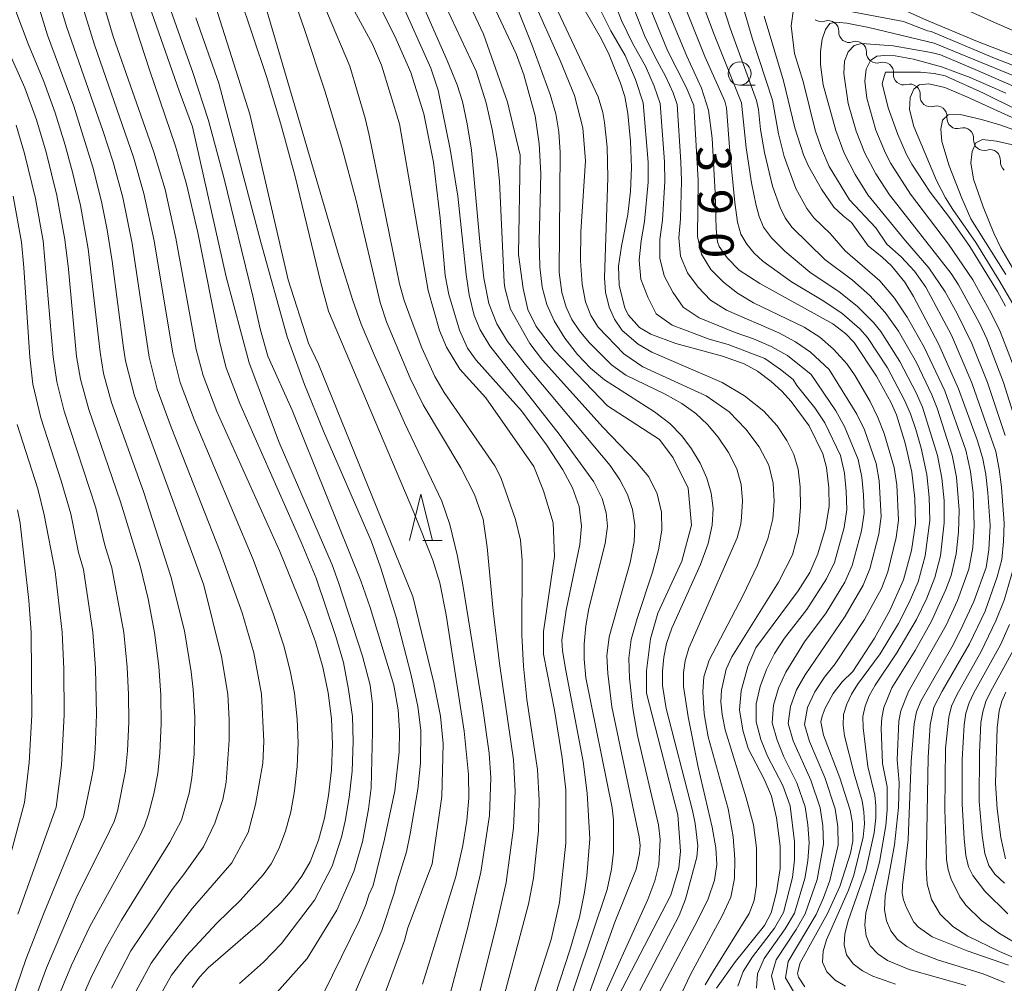
# Model space of a CAD drawing. Units: millimetres. Extents: x -75171 to -74000, y 21000 to 22500.
# Drawn here: x -74580 to -74473, y 21591 to 21696 of the extents above; entities that cross this region are included whole.
import ezdxf

# ---------------------------------------------------------------- set-up
doc = ezdxf.new("R2010")
doc.units = ezdxf.units.MM
for name, color, linetype, lineweight in [('510200_一条河川、細流', 7, 'Continuous', 15), ('633100_広葉樹林', 7, 'Continuous', 9), ('633200_針葉樹林', 7, 'Continuous', 9), ('710100_等高線（計曲線）', 7, 'Continuous', 20), ('710107_等高線（計曲線）（注記）', 7, 'Continuous', 20), ('710200_等高線（主曲線）', 7, 'Continuous', 9)]:
    doc.layers.add(name, color=color, linetype=linetype, lineweight=lineweight)
doc.styles.add('Style-WORKING', font='txt')

msp = doc.modelspace()

# ---------------------------------------------------------------- linework, layer by layer
at = {"layer": '510200_一条河川、細流', "extrusion": (0, 0, -1)}
for centre, start, end in [((74492.701, 21696.533), 250.62796, 306.79832), ((74489.698, 21694.287), 306.79832, 2.96868), ((74489.698, 21694.287), 250.62796, 306.79832), ((74486.696, 21692.041), 306.79832, 2.96868), ((74486.658, 21692.045), 253.09013, 309.26049), ((74483.755, 21689.672), 309.26049, 5.43085), ((74483.755, 21689.672), 253.09013, 309.26049), ((74480.851, 21687.299), 309.26049, 5.43085), ((74480.851, 21687.299), 253.09013, 309.26049), ((74477.947, 21684.925), 309.26049, 5.43085), ((74477.947, 21684.925), 253.09013, 309.26049), ((74475.044, 21682.552), 309.26049, 5.43085), ((74475.044, 21682.552), 253.09013, 309.26049), ((74472.14, 21680.179), 309.26049, 5.43085)]:
    msp.add_arc(centre, 1.128, start, end, dxfattribs=at)
at = {"layer": '510200_一条河川、細流'}
for centre, start, end in [((-74491.953, 21694.403), 357.08207, 109.32129), ((-74488.95, 21692.157), 357.08207, 109.32129), ((-74486.002, 21689.884), 354.61991, 106.85912), ((-74483.099, 21687.511), 354.61991, 106.85912), ((-74480.195, 21685.138), 354.61991, 106.85912), ((-74477.292, 21682.765), 354.61991, 106.85912), ((-74474.388, 21680.392), 354.61991, 106.85912)]:
    msp.add_arc(centre, 1.13, start, end, dxfattribs=at)
at = {"layer": '633100_広葉樹林'}
msp.add_line((-74501.582, 21688.539), (-74499.915, 21688.539), dxfattribs=at)
msp.add_circle((-74501.582, 21689.788), 1.25, dxfattribs=at)
at = {"layer": '633200_針葉樹林'}
msp.add_line((-74536.005, 21639.095), (-74533.921, 21639.095), dxfattribs=at)
at = {"layer": '633200_針葉樹林', "flags": 128}
msp.add_lwpolyline([(-74537.463, 21639.095), (-74536.213, 21644.095), (-74534.963, 21639.095)], dxfattribs=at)
at = {"layer": '710100_等高線（計曲線）', "flags": 128}
for points in [[(-74560.509, 21703.386), (-74554.817, 21685.355), (-74550.634, 21667.401), (-74548.433, 21660.497), (-74547.34, 21658.227), (-74537.08, 21633.012), (-74534.819, 21623.621), (-74534.095, 21620.001), (-74533.81, 21617.015), (-74533.95, 21611.274), (-74534.993, 21603.971), (-74537.636, 21597.007)], [(-74546.209, 21701.702), (-74541.472, 21692.991), (-74540.484, 21690.682), (-74538.558, 21684.312), (-74535.428, 21666.227), (-74534.21, 21661.879), (-74533.442, 21660.056), (-74532.002, 21657.68), (-74529.167, 21654.575), (-74523.95, 21647.098), (-74522.907, 21644.489), (-74521.864, 21641.011), (-74521.69, 21637.359), (-74522.907, 21629.186), (-74522.907, 21626.751), (-74521.69, 21620.665), (-74520.864, 21615.476), (-74520.472, 21612.006), (-74520.472, 21606.231), (-74521.158, 21599.788), (-74522.077, 21595.752), (-74525.168, 21586.059)], [(-74532.471, 21700.572), (-74529.428, 21694.05), (-74526.82, 21686.66), (-74525.429, 21680.921), (-74525.602, 21670.139), (-74525.12, 21666.458), (-74524.588, 21664.174), (-74523.69, 21662.314), (-74521.69, 21659.705), (-74515.951, 21653.706), (-74510.299, 21650.054), (-74508.821, 21648.054), (-74507.169, 21644.75), (-74506.821, 21640.75), (-74507.865, 21636.838), (-74510.473, 21631.186), (-74511.256, 21628.404), (-74511.691, 21624.926), (-74511.691, 21622.491), (-74508.299, 21609.275), (-74508.024, 21605.351), (-74508.198, 21603.504), (-74509.082, 21600.58), (-74515.255, 21588.668)], [(-74488.8, 21698.98), (-74481.28, 21695.57), (-74475.76, 21693.26), (-74470.04, 21691.07), (-74460.21, 21687.5), (-74457.48, 21686.78), (-74453.81, 21686.1), (-74451.26, 21685.92), (-74448.66, 21686.14), (-74447.75, 21686.33), (-74446.97, 21686.63), (-74444.46, 21688.04), (-74441.88, 21690.37), (-74441.15, 21691.14), (-74439.74, 21692.95), (-74437.92, 21695.73)], [(-74583.254, 21697.189), (-74579.256, 21688.214), (-74577.992, 21684.773), (-74576.93, 21681.263), (-74575.78, 21676.55), (-74574.89, 21671.78), (-74574.498, 21668.554), (-74573.616, 21659.069), (-74573.211, 21656.58), (-74572.292, 21653.321), (-74568.834, 21643.277), (-74566.721, 21636.324), (-74565.83, 21632.73), (-74565.146, 21629.09), (-74564.673, 21625.417), (-74564.475, 21622.294), (-74564.442, 21619.165), (-74564.573, 21616.038), (-74564.807, 21613.786), (-74565.215, 21611.558), (-74565.798, 21609.369), (-74566.252, 21608.091), (-74566.82, 21606.86), (-74572.17, 21597.167), (-74574.165, 21592.956), (-74575.768, 21589.132)], [(-74570.522, 21696.739), (-74569.663, 21693.789), (-74565.241, 21681.242), (-74564.015, 21677.175), (-74562.828, 21671.911), (-74560.624, 21659.819), (-74559.887, 21656.978), (-74558.386, 21653.081), (-74551.553, 21637.873), (-74548.644, 21630.757), (-74547.655, 21628.081), (-74546.871, 21625.339), (-74546.298, 21622.544), (-74545.938, 21619.715), (-74545.824, 21616.94), (-74545.924, 21614.165), (-74546.237, 21611.406), (-74546.681, 21608.939), (-74547.35, 21606.523), (-74548.24, 21604.179), (-74549.16, 21602.613), (-74550.219, 21601.137), (-74551.41, 21599.765), (-74553.693, 21597.564), (-74559.338, 21592.666), (-74560.269, 21591.656), (-74561.073, 21590.544)], [(-74518.77, 21697.27), (-74516.74, 21693.77), (-74515.84, 21692), (-74514.53, 21688.74), (-74514.06, 21687.29), (-74513.74, 21685.45), (-74513.46, 21682.39), (-74513.35, 21679.57), (-74513.46, 21677.01), (-74513.73, 21674.49), (-74514.42, 21671.05), (-74514.74, 21668.86), (-74514.68, 21666.79), (-74514.07, 21664.31), (-74513.646, 21663.537), (-74512.471, 21662.198), (-74511.25, 21661.48), (-74508.51, 21660.48), (-74503.45, 21659.09), (-74501.09, 21658.28), (-74499.65, 21657.47), (-74498.16, 21656.33), (-74497.01, 21655.3), (-74495.98, 21654.16), (-74494.03, 21651.54), (-74492.54, 21648.49), (-74492.17, 21647.01), (-74491.9, 21644.81), (-74491.85, 21642.76), (-74492.26, 21640.43), (-74493.09, 21637.64), (-74493.98, 21635.62), (-74495.22, 21633.62), (-74499.84, 21627.44), (-74500.7, 21625.41), (-74501.43, 21622.77), (-74501.6, 21620.68), (-74501.25, 21618.47), (-74500.68, 21616.5), (-74498.94, 21613.18), (-74498.12, 21611.33), (-74497.57, 21608.96), (-74497.18, 21605.87), (-74497.17, 21603.45), (-74497.57, 21600.88), (-74498.15, 21598.66), (-74498.89, 21597.26), (-74502.05, 21593.36), (-74504.1, 21590.48)], [(-74494.49, 21590.6), (-74495.21, 21591.66), (-74495.32, 21592.09), (-74495, 21593.21), (-74492.03, 21598.57), (-74490.7, 21601.49), (-74489.55, 21605.14), (-74489.31, 21606.42), (-74489.34, 21608.39), (-74489.59, 21609.79), (-74490.71, 21613.32), (-74492.47, 21617.94), (-74492.77, 21619.38), (-74492.63, 21620.02), (-74492.29, 21620.87), (-74491.43, 21622.46), (-74490.44, 21623.73), (-74489.31, 21624.84), (-74486.93, 21628.49), (-74485.27, 21631.48), (-74483.78, 21634.79), (-74482.93, 21637.98), (-74482.48, 21640.91), (-74482.56, 21643.64), (-74482.87, 21646.51), (-74483.59, 21649.63), (-74484.56, 21652.73), (-74485.14, 21654.01), (-74486.73, 21656.91), (-74489.16, 21660.59), (-74490.07, 21661.51), (-74491.48, 21662.61), (-74499.39, 21666.98), (-74501.63, 21668.44), (-74502.94, 21669.76), (-74503.82, 21670.99), (-74503.98, 21671.52), (-74504.14, 21672.93), (-74504.24, 21676.83), (-74504.56, 21682.77), (-74504.98, 21685.82), (-74505.72, 21688.18), (-74507.31, 21691.67), (-74509.41, 21696.71)], [(-74472.38, 21592.97), (-74476.89, 21594.52), (-74480.66, 21596.03), (-74482.15, 21597.09), (-74482.68, 21597.65), (-74483.48, 21599.18), (-74483.79, 21600.07), (-74483.92, 21600.8), (-74483.9, 21601.6), (-74483.28, 21606.57), (-74482.94, 21615.08), (-74482.64, 21619.17), (-74482.38, 21620.49), (-74481.9, 21621.64), (-74478.55, 21627.5), (-74477.59, 21629.36), (-74476.16, 21632.46), (-74474.8, 21636.16), (-74474.51, 21638.07), (-74474.39, 21640.72), (-74474.62, 21644.24), (-74474.86, 21646.26), (-74475.17, 21647.94), (-74475.74, 21649.89), (-74477.82, 21655.56), (-74479.98, 21660.44), (-74482.72, 21665.59), (-74483.65, 21667.12), (-74485.09, 21668.89), (-74486.11, 21669.86), (-74487.64, 21671.07), (-74489.43, 21673.62), (-74490.36, 21674.33), (-74491.34, 21675.26), (-74492.7, 21677.23), (-74494.12, 21679.73), (-74494.65, 21680.96), (-74495.61, 21683.88), (-74496.82, 21688.99), (-74498.92, 21696)], [(-74472.72, 21664.54), (-74473.58, 21666.13), (-74476.6, 21671.02), (-74478.69, 21674.02), (-74480.9, 21676.89), (-74482.89, 21679.94), (-74483.47, 21681.01), (-74484.39, 21683.15), (-74485.44, 21686.05), (-74486.09, 21688.7), (-74485.75, 21689.92), (-74481.95, 21689.92), (-74480.46, 21689.78), (-74479.26, 21689.52), (-74475.11, 21687.67), (-74467.91, 21684.12)], [(-74472.7, 21604.5), (-74473.22, 21606.83), (-74473.63, 21609.93), (-74473.79, 21612.73), (-74473.6, 21618.75), (-74473.41, 21620.6), (-74473.11, 21621.65), (-74472.66, 21622.61)], [(-74529.733, 21566.898), (-74535.174, 21568.425), (-74537.493, 21569.347), (-74538.953, 21570.311), (-74540.289, 21571.442), (-74541.482, 21572.722), (-74542.168, 21573.822), (-74542.691, 21575.008), (-74543.04, 21576.256), (-74543.221, 21578.325), (-74543.135, 21580.399), (-74542.784, 21582.445), (-74541.978, 21584.861), (-74538.013, 21595.643), (-74537.636, 21597.007)]]:
    msp.add_lwpolyline(points, dxfattribs=at)
at = {"layer": '710200_等高線（主曲線）', "flags": 128}
for points in [[(-74580.621, 21706.447), (-74576.796, 21693.944), (-74573.925, 21686.235), (-74571.858, 21679.628), (-74570.904, 21675.89), (-74570.287, 21672.817), (-74569.743, 21669.421), (-74568.533, 21659.995), (-74568.289, 21658.571), (-74567.33, 21654.783), (-74559.811, 21634.218), (-74557.866, 21626.483), (-74557.204, 21622.394), (-74557.042, 21619.596), (-74557.031, 21617.411), (-74557.379, 21612.834), (-74557.718, 21610.964), (-74558.595, 21608.381), (-74559.829, 21605.819), (-74561.991, 21602.779), (-74563.244, 21601.196), (-74567.731, 21594.517), (-74569.828, 21590.482)], [(-74552.893, 21706.127), (-74548.867, 21694.558), (-74546.665, 21687.9), (-74544.817, 21681.8), (-74543.247, 21675.99), (-74540.647, 21664.933), (-74539.95, 21662.818), (-74537.375, 21656.688), (-74535.957, 21653.827), (-74531.881, 21646.979), (-74530.388, 21644.081), (-74529.439, 21641.41), (-74529.003, 21638.338), (-74528.377, 21631.452), (-74527.666, 21625.728), (-74526.143, 21615.271), (-74525.977, 21611.808), (-74526.161, 21607.894), (-74526.96, 21601.952), (-74527.932, 21597.623), (-74531.664, 21582.691)], [(-74582.837, 21703.382), (-74578.887, 21693.013), (-74577.196, 21688.911), (-74575.958, 21685.504), (-74574.861, 21682.007), (-74574.063, 21679.09), (-74573.201, 21675.462), (-74572.349, 21670.753), (-74571.075, 21659.532), (-74570.694, 21657.228), (-74569.811, 21654.052), (-74566.363, 21644.387), (-74563.369, 21635.179), (-74561.884, 21629.269), (-74561.156, 21624.807), (-74560.954, 21622.903), (-74560.789, 21619.912), (-74560.834, 21615.903), (-74561.093, 21613.31), (-74561.398, 21611.64), (-74562.223, 21608.712), (-74563.494, 21606.34), (-74568.729, 21597.851), (-74570.374, 21594.949), (-74571.997, 21591.718), (-74573.636, 21587.993)], [(-74534.402, 21584.687), (-74531.144, 21596.954), (-74529.711, 21603.058), (-74528.768, 21609.223), (-74528.629, 21613.318), (-74528.817, 21616.003), (-74529.527, 21621.095), (-74531.711, 21634.465), (-74532.265, 21637.507), (-74533.056, 21640.811), (-74533.947, 21643.352), (-74537.982, 21651.853), (-74541.254, 21659.163), (-74542.69, 21662.585), (-74543.62, 21665.145), (-74545.103, 21669.877), (-74554.963, 21703.556)], [(-74512.425, 21590.204), (-74508.155, 21598.365), (-74507.462, 21600.124), (-74506.237, 21604.692), (-74506.149, 21605.932), (-74506.406, 21608.349), (-74506.698, 21609.774), (-74509.566, 21620.849), (-74509.972, 21623.323), (-74509.984, 21624.892), (-74509.82, 21626.398), (-74509.528, 21627.88), (-74508.971, 21629.576), (-74505.832, 21636.487), (-74505.01, 21638.74), (-74504.567, 21640.74), (-74504.466, 21642.55), (-74504.668, 21644.233), (-74505.149, 21645.853), (-74505.883, 21647.473), (-74506.807, 21649.03), (-74507.858, 21650.46), (-74509.162, 21651.789), (-74510.845, 21653.042), (-74516.263, 21656.536), (-74517.781, 21657.802), (-74519.186, 21659.27), (-74520.566, 21661.042), (-74521.743, 21662.915), (-74522.54, 21664.687), (-74523.034, 21666.573), (-74523.3, 21668.788), (-74523.363, 21671.572), (-74523.173, 21678.914), (-74523.35, 21682.154), (-74523.819, 21685.192), (-74525.017, 21689.658), (-74525.859, 21691.934), (-74531.113, 21703.13)], [(-74548.787, 21702.062), (-74543.931, 21690.583), (-74542.287, 21684.934), (-74541.852, 21683.077), (-74538.538, 21666.957), (-74538.02, 21665.152), (-74537.273, 21663.067), (-74536.109, 21660.004), (-74534.69, 21656.87), (-74533.696, 21655.153), (-74528.192, 21647.185), (-74527.527, 21645.937), (-74525.932, 21641.347), (-74525.401, 21639.119), (-74525.224, 21636.892), (-74525.249, 21628.816), (-74525.072, 21625.449), (-74524.705, 21621.804), (-74523.566, 21614.21), (-74523.35, 21610.868), (-74523.439, 21607.552), (-74524, 21602.409), (-74524.523, 21599.58), (-74527.884, 21586.933)], [(-74523.222, 21584.805), (-74520.051, 21594.607), (-74518.992, 21598.182), (-74518.43, 21600.891), (-74518.186, 21602.666), (-74517.869, 21606.691), (-74518.136, 21611.66), (-74518.6, 21615.088), (-74520.463, 21624.974), (-74520.824, 21627.098), (-74520.89, 21628.267), (-74520.42, 21631.496), (-74518.941, 21638.66), (-74518.785, 21640.621), (-74519.034, 21642.764), (-74519.746, 21644.793), (-74520.813, 21646.769), (-74522.576, 21649.463), (-74525.3, 21653.143), (-74530.199, 21658.655), (-74531.152, 21659.969), (-74532.033, 21661.915), (-74533.191, 21665.786), (-74533.587, 21667.868), (-74534.14, 21674.073), (-74534.829, 21680.172), (-74535.906, 21685.394), (-74537.324, 21689.887), (-74539.045, 21693.849), (-74542.741, 21701.191)], [(-74537.831, 21701.367), (-74533.377, 21691.208), (-74532.276, 21688.55), (-74531.712, 21686.736), (-74531.2, 21684.336), (-74530.731, 21681.453), (-74529.79, 21671.11), (-74529.375, 21667.573), (-74528.818, 21664.813), (-74527.957, 21662.611), (-74526.806, 21660.7), (-74524.872, 21658.214), (-74515.654, 21647.22), (-74514.604, 21645.676), (-74513.781, 21644.081), (-74513.225, 21642.448), (-74512.971, 21640.79), (-74513.047, 21638.929), (-74513.477, 21636.689), (-74515.768, 21628.601), (-74516.009, 21626.563), (-74515.92, 21624.652), (-74515.461, 21621.009), (-74512.503, 21606.893), (-74512.4, 21605.946), (-74512.465, 21605.097), (-74512.845, 21603.4), (-74515.134, 21597.629), (-74519.036, 21586.831)], [(-74490.09, 21590.69), (-74491.21, 21591.35), (-74492.11, 21592.23), (-74492.57, 21593.3), (-74492.53, 21594.49), (-74492.17, 21595.72), (-74489.76, 21601.11), (-74489.18, 21602.74), (-74488.17, 21606.86), (-74488.03, 21608.32), (-74488.09, 21609.62), (-74488.29, 21610.82), (-74489.16, 21613.74), (-74490.18, 21617.87), (-74490.36, 21619.02), (-74490.29, 21620.17), (-74489.96, 21621.31), (-74489.44, 21622.4), (-74488.79, 21623.44), (-74486.34, 21626.77), (-74484.32, 21630.08), (-74483.17, 21632.35), (-74482.21, 21634.6), (-74481.45, 21637.41), (-74480.93, 21641.25), (-74480.99, 21643.79), (-74481.26, 21646.23), (-74481.88, 21649.09), (-74482.46, 21651.12), (-74483.03, 21652.83), (-74483.67, 21654.32), (-74485.54, 21657.82), (-74487.7, 21661.11), (-74488.55, 21662.08), (-74490.48, 21663.75), (-74492.61, 21665.17), (-74495.94, 21667.15), (-74499.06, 21669.41), (-74500, 21670.28), (-74500.82, 21671.26), (-74501.45, 21672.35), (-74501.82, 21673.64), (-74502.1, 21675.78), (-74502.66, 21681.32), (-74503, 21686.05), (-74503.2, 21686.77), (-74505.36, 21691.64), (-74509.07, 21700.89)], [(-74576.457, 21700.75), (-74574.705, 21694.876), (-74570.724, 21683.495), (-74569.652, 21680.166), (-74568.608, 21676.319), (-74567.589, 21671.332), (-74565.735, 21658.988), (-74564.85, 21655.516), (-74563.329, 21651.379), (-74558.012, 21637.858), (-74555.643, 21631.208), (-74554.356, 21626.895), (-74553.55, 21622.398), (-74553.295, 21617.254), (-74553.384, 21614.915), (-74554.175, 21610.43), (-74554.977, 21607.383), (-74556.756, 21604.079), (-74561.024, 21599.15), (-74564.034, 21595.259), (-74565.512, 21593.194), (-74567.659, 21589.245)], [(-74499.77, 21590.48), (-74499.66, 21592.04), (-74498.91, 21593.7), (-74496.63, 21596.9), (-74495.64, 21598.61), (-74494.5, 21602.37), (-74494.19, 21604.3), (-74494.04, 21606.24), (-74494.19, 21608.2), (-74494.48, 21610.15), (-74495.37, 21612.78), (-74496.78, 21615.6), (-74497.52, 21617.4), (-74498.04, 21619.29), (-74497.92, 21621.2), (-74497.38, 21623.05), (-74496.56, 21624.79), (-74494.53, 21628.08), (-74492.19, 21631.22), (-74490.16, 21634.56), (-74489.36, 21636.35), (-74488.34, 21640.13), (-74488.07, 21642.06), (-74488.12, 21644.02), (-74488.32, 21645.97), (-74488.7, 21647.88), (-74490.19, 21651.47), (-74491.14, 21653.15), (-74493.83, 21657.11), (-74496.38, 21659.17), (-74498.18, 21660.14), (-74500.08, 21660.99), (-74502.07, 21661.66), (-74505.97, 21663.27), (-74507.71, 21664.43), (-74508.83, 21666.05), (-74509.8, 21667.81), (-74510.26, 21669.73), (-74510.25, 21671.77), (-74509.98, 21673.85), (-74509.72, 21678.07), (-74509.75, 21680.18), (-74510.23, 21686.52), (-74510.86, 21688.42), (-74511.81, 21690.59), (-74513.21, 21693.02), (-74514.44, 21695.54), (-74516.279, 21700.358)], [(-74512.482, 21699.767), (-74509.41, 21692.29), (-74507.36, 21688.24), (-74506.56, 21686.33), (-74506.1, 21678.19), (-74506.15, 21672.1), (-74505.75, 21670.18), (-74504.73, 21668.52), (-74503.34, 21667.14), (-74501.82, 21665.92), (-74500.07, 21664.89), (-74494.59, 21662.24), (-74492.88, 21661.16), (-74491.4, 21659.87), (-74489.9, 21658.21), (-74489.04, 21656.96), (-74487.42, 21654.16), (-74486.57, 21652.45), (-74485.9, 21650.68), (-74484.81, 21647.02), (-74484.53, 21645.12), (-74484.33, 21641.29), (-74484.58, 21639.39), (-74485.5, 21635.66), (-74486.19, 21633.87), (-74488.02, 21630.5), (-74491.2, 21625.7), (-74492.36, 21624.23), (-74493.42, 21622.66), (-74494.2, 21620.93), (-74494.56, 21619.09), (-74493.99, 21617.26), (-74492.33, 21613.36), (-74491.22, 21609.94), (-74490.91, 21607.99), (-74490.9, 21606), (-74491.8, 21602.16), (-74492.47, 21600.29), (-74493.27, 21598.48), (-74496.31, 21593.36), (-74496.59, 21591.58), (-74495.74, 21590.09)], [(-74477, 21590.77), (-74483.17, 21592.48), (-74485.52, 21593.49), (-74486.57, 21594.18), (-74487.4, 21595.08), (-74487.86, 21596.15), (-74488, 21597.31), (-74487.87, 21598.64), (-74486.4, 21604.16), (-74485.72, 21608.14), (-74485.55, 21609.85), (-74485.56, 21612.33), (-74486.07, 21614.85), (-74486.21, 21618.71), (-74486.15, 21619.83), (-74485.94, 21620.93), (-74485.06, 21623.08), (-74482.52, 21627.12), (-74480.73, 21630.32), (-74479.18, 21633.77), (-74478.62, 21635.27), (-74478.06, 21637.62), (-74477.81, 21640), (-74477.74, 21642.38), (-74478.03, 21645.97), (-74478.5, 21648.33), (-74480.12, 21653.45), (-74480.7, 21654.89), (-74482.39, 21658.39), (-74484.34, 21661.8), (-74485.79, 21663.84), (-74487.45, 21665.69), (-74489.33, 21667.33), (-74492.34, 21669.6), (-74495.92, 21673.11), (-74496.64, 21674.12), (-74497.2, 21675.23), (-74498.01, 21677.57), (-74498.9, 21681.22), (-74499.31, 21683.7), (-74499.53, 21685.88), (-74499.75, 21686.85), (-74502.63, 21694.72), (-74504.37, 21700.09)], [(-74573.63, 21699.223), (-74571.678, 21692.891), (-74567.447, 21680.704), (-74566.311, 21676.747), (-74565.209, 21671.621), (-74563.18, 21659.403), (-74562.368, 21656.247), (-74560.858, 21652.23), (-74554.426, 21637.019), (-74552.273, 21631.164), (-74551.058, 21627.548), (-74550.392, 21624.73), (-74549.934, 21622.494), (-74549.64, 21619.675), (-74549.559, 21617.097), (-74549.654, 21614.54), (-74549.951, 21611.882), (-74550.361, 21609.615), (-74550.924, 21607.53), (-74551.649, 21605.602), (-74552.487, 21603.964), (-74553.335, 21602.783), (-74555.829, 21600.04), (-74558.438, 21597.485), (-74561.686, 21593.963), (-74563.293, 21591.869), (-74565.49, 21588.008)], [(-74567.133, 21694.627), (-74568.706, 21699.522)], [(-74564.159, 21698.808), (-74560.991, 21689.902), (-74559.305, 21684.692), (-74557.637, 21678.483), (-74554.462, 21665.626), (-74553.677, 21662.054), (-74552.854, 21659.08), (-74550.212, 21653.231), (-74542.725, 21634.699), (-74541.717, 21631.793), (-74539.146, 21623.375), (-74538.691, 21620.69), (-74538.539, 21618.424), (-74538.59, 21616.083), (-74539.045, 21611.881), (-74540.161, 21606.631)], [(-74534.561, 21699.36), (-74530.206, 21690.028), (-74529.122, 21686.609), (-74528.464, 21683.71), (-74527.939, 21680.603), (-74527.695, 21678.112), (-74527.168, 21667.124), (-74527.097, 21666.51), (-74526.477, 21664.206), (-74524.366, 21660.471), (-74523.011, 21658.654), (-74516.398, 21651.333), (-74512.819, 21647.625), (-74511.465, 21645.992), (-74510.541, 21644.132), (-74510.061, 21642.157), (-74510.035, 21640.183), (-74510.39, 21638.056), (-74511.048, 21635.626), (-74512.718, 21630.614), (-74513.376, 21628.322), (-74513.629, 21626.31), (-74513.566, 21624.146), (-74513.2, 21620.838), (-74512.684, 21617.897), (-74510.421, 21608.194), (-74510.238, 21606.629), (-74510.377, 21603.856), (-74510.794, 21602.109), (-74511.566, 21600.109), (-74517.181, 21587.71)], [(-74497.76, 21590.29), (-74498.13, 21591.81), (-74497.61, 21593.53), (-74495.44, 21596.83), (-74494.46, 21598.55), (-74493.15, 21602.26), (-74492.47, 21606.12), (-74492.55, 21608.09), (-74492.85, 21610.05), (-74493.85, 21613.07), (-74495.76, 21617.33), (-74496.3, 21619.19), (-74496.06, 21621.06), (-74495.4, 21622.85), (-74494.46, 21624.51), (-74490.11, 21630.86), (-74488.17, 21634.22), (-74487.43, 21636.01), (-74486.46, 21639.76), (-74486.2, 21641.68), (-74486.42, 21645.55), (-74486.75, 21647.45), (-74488.04, 21651.08), (-74488.86, 21652.8), (-74491.86, 21657.66), (-74493.89, 21659.52), (-74495.53, 21660.65), (-74497.33, 21661.62), (-74503.02, 21664.08), (-74504.77, 21665.17), (-74506.09, 21666.6), (-74507.26, 21668.16), (-74508, 21669.95), (-74508.2, 21671.93), (-74508.03, 21673.99), (-74507.91, 21678.13), (-74507.96, 21680.21), (-74508.39, 21686.42), (-74508.82, 21687.69), (-74509.59, 21689.42), (-74510.82, 21691.63), (-74511.93, 21693.91), (-74513.916, 21699.036)], [(-74484.65, 21590.9), (-74487.11, 21591.76), (-74488.26, 21592.34), (-74489.27, 21593.1), (-74489.99, 21594.07), (-74490.25, 21595.19), (-74490.17, 21596.38), (-74489.8, 21597.78), (-74487.87, 21603.26), (-74486.99, 21607.34), (-74486.8, 21608.95), (-74486.78, 21610.26), (-74486.89, 21611.44), (-74487.65, 21614.53), (-74488.18, 21618.74), (-74488.19, 21619.98), (-74487.95, 21621.1), (-74487.52, 21622.2), (-74486.88, 21623.37), (-74484.53, 21626.87), (-74482.38, 21630.51), (-74481.27, 21632.82), (-74480.38, 21635.07), (-74479.78, 21637.41), (-74479.36, 21641.01), (-74479.37, 21643.43), (-74479.62, 21645.85), (-74480.1, 21648.31), (-74481.74, 21653.57), (-74482.42, 21655.1), (-74484.19, 21658.51), (-74486.24, 21661.77), (-74487.03, 21662.76), (-74488.81, 21664.53), (-74490.78, 21666.08), (-74493.97, 21668.21), (-74496.68, 21670.48), (-74498.13, 21671.93), (-74498.99, 21673.12), (-74499.48, 21674.27), (-74499.81, 21675.47), (-74500.3, 21677.93), (-74500.88, 21681.71), (-74501.4, 21686.61), (-74504.43, 21694.2), (-74506.33, 21699.27)], [(-74482.96, 21699.47), (-74473.89, 21695.33), (-74469.45, 21693.41), (-74463.6, 21691.09), (-74461.22, 21690.29), (-74458.78, 21689.67), (-74455.06, 21688.99), (-74452.56, 21688.88), (-74450.07, 21689.16), (-74448.87, 21689.48), (-74447.71, 21689.95), (-74445.57, 21691.23), (-74443.63, 21692.78), (-74442.73, 21693.65), (-74440.92, 21695.84)], [(-74541.628, 21612.222), (-74541.467, 21618.305), (-74541.49, 21621.318), (-74541.744, 21623.357), (-74542.57, 21626.522), (-74545.155, 21634.534), (-74545.859, 21636.423), (-74551.622, 21649.736), (-74554.875, 21658.388), (-74557.384, 21667.708), (-74561.044, 21684.009), (-74562.493, 21687.893), (-74565.944, 21697.845)], [(-74536.034, 21590.904), (-74532.406, 21602.611), (-74531.654, 21605.957), (-74531.211, 21608.666), (-74530.992, 21611.09), (-74531.041, 21613.675), (-74531.525, 21618.37), (-74533.479, 21631.005), (-74534.164, 21634.469), (-74534.909, 21636.934), (-74536.967, 21642.109), (-74546.242, 21663.973), (-74547.086, 21667.066), (-74549.881, 21678.618), (-74551.424, 21684.291), (-74552.982, 21689.445), (-74555.969, 21698.343)], [(-74520.994, 21586.324), (-74515.987, 21601.187), (-74515.503, 21603.375), (-74515.288, 21605.223), (-74515.282, 21608.746), (-74515.437, 21610.033), (-74518.316, 21624.154), (-74518.49, 21626.209), (-74518.478, 21627.816), (-74518.302, 21629.807), (-74517.959, 21631.689), (-74516.192, 21638.755), (-74515.958, 21640.638), (-74516.072, 21642.094), (-74516.515, 21643.626), (-74517.439, 21645.436), (-74521.193, 21650.64), (-74528.739, 21660.213), (-74529.78, 21661.953), (-74530.413, 21663.497), (-74530.966, 21665.763), (-74531.299, 21667.971), (-74532.21, 21676.483), (-74533.022, 21681.563), (-74534.347, 21687.969), (-74535.136, 21690.356), (-74538.489, 21697.925)], [(-74524.109, 21697.951), (-74521.072, 21691.217), (-74519.528, 21687.406), (-74518.642, 21683.875), (-74518.338, 21680.306), (-74518.857, 21672.598), (-74518.895, 21669.446), (-74518.705, 21666.915), (-74518.338, 21664.991), (-74517.769, 21663.497), (-74516.971, 21662.257), (-74514.161, 21659.356), (-74512.118, 21657.926), (-74505.213, 21654.789), (-74502.744, 21653.042), (-74500.934, 21651.181), (-74499.453, 21649.245), (-74498.415, 21647.27), (-74497.934, 21645.296), (-74497.846, 21643.346), (-74497.985, 21641.448), (-74498.529, 21639.246), (-74499.656, 21636.386), (-74501.238, 21633.057), (-74504.917, 21626.096), (-74505.478, 21624.285), (-74505.605, 21622.639), (-74505.447, 21620.246), (-74504.993, 21617.766), (-74502.841, 21609.935), (-74502.289, 21606.919), (-74502.099, 21604.489), (-74502.137, 21602.363), (-74502.555, 21600.363), (-74503.504, 21598.312), (-74506.921, 21591.961), (-74507.852, 21589.945)], [(-74522.185, 21698.378), (-74516.965, 21687.264), (-74516.445, 21685.56), (-74516.262, 21684.483), (-74515.971, 21681.799), (-74515.908, 21678.509), (-74516.275, 21667.609), (-74516.167, 21666.054), (-74515.756, 21664.408), (-74515.199, 21663.118), (-74514.338, 21661.89), (-74512.617, 21660.392), (-74511.116, 21659.519), (-74503.496, 21656.227), (-74501.053, 21654.791), (-74498.973, 21653.118), (-74497.53, 21651.523), (-74496.467, 21649.941), (-74495.707, 21648.435), (-74495.226, 21646.815), (-74494.998, 21644.891), (-74494.985, 21642.701), (-74495.18, 21639.985), (-74495.839, 21637.506), (-74497.368, 21634.537), (-74502.428, 21626.462), (-74503.048, 21625.095), (-74503.554, 21622.817), (-74503.617, 21621.576), (-74503.503, 21620.184), (-74503.174, 21618.526), (-74500.871, 21611.121), (-74500.087, 21608.197), (-74499.757, 21605.704), (-74499.757, 21601.654), (-74500.011, 21599.996), (-74500.567, 21598.566), (-74504.44, 21592.35), (-74505.326, 21590.819)], [(-74510.934, 21588.844), (-74506.168, 21597.834), (-74505.011, 21600.184), (-74504.314, 21602.211), (-74504.073, 21603.894), (-74504.162, 21605.704), (-74504.567, 21607.944), (-74506.111, 21614.463), (-74507.176, 21619.942), (-74507.687, 21623.234), (-74507.681, 21624.753), (-74507.503, 21626.007), (-74507.124, 21627.399), (-74501.859, 21639.362), (-74501.459, 21640.864), (-74501.377, 21641.6), (-74501.289, 21643.398), (-74501.428, 21645.144), (-74501.896, 21646.878), (-74502.795, 21648.637), (-74503.922, 21650.283), (-74505.073, 21651.675), (-74506.352, 21652.878), (-74507.858, 21653.954), (-74509.668, 21654.966), (-74513.959, 21657.029), (-74515.503, 21658.156), (-74517.933, 21660.586), (-74518.984, 21661.839), (-74519.806, 21663.067), (-74520.439, 21664.409), (-74520.92, 21666.004), (-74521.198, 21668.193), (-74521.085, 21681.23), (-74521.224, 21683.47), (-74521.566, 21685.419), (-74522.186, 21687.521), (-74524.16, 21692.938), (-74525.604, 21696.558)], [(-74501.79, 21590.68), (-74501.19, 21592.27), (-74500.21, 21593.87), (-74497.81, 21596.97), (-74496.83, 21598.67), (-74495.85, 21602.47), (-74495.64, 21604.41), (-74495.62, 21606.36), (-74496.11, 21610.25), (-74496.89, 21612.49), (-74498.55, 21615.66), (-74499.29, 21617.48), (-74499.78, 21619.4), (-74499.79, 21621.34), (-74499.36, 21623.24), (-74498.66, 21625.07), (-74497.82, 21626.82), (-74496.72, 21628.46), (-74494.28, 21631.58), (-74492.14, 21634.91), (-74491.29, 21636.69), (-74490.22, 21640.5), (-74489.94, 21642.45), (-74490, 21644.42), (-74490.21, 21646.39), (-74490.64, 21648.32), (-74492.33, 21651.87), (-74493.43, 21653.49), (-74495.39, 21655.92), (-74495.79, 21656.56), (-74497.16, 21657.66), (-74498.87, 21658.83), (-74502.83, 21660.36), (-74504.89, 21660.93), (-74508.92, 21662.46), (-74510.66, 21663.68), (-74511.57, 21665.51), (-74512.33, 21667.45), (-74512.51, 21669.51), (-74512.3, 21671.61), (-74511.92, 21673.72), (-74511.54, 21678), (-74511.54, 21680.16), (-74512.06, 21686.61), (-74512.91, 21689.14), (-74514.04, 21691.76), (-74515.6, 21694.41), (-74516.96, 21697.17)], [(-74472.81, 21591.09), (-74475.15, 21592.03), (-74479.99, 21593.5), (-74482.34, 21594.43), (-74483.44, 21595.01), (-74484.43, 21595.76), (-74485.18, 21596.69), (-74485.63, 21597.78), (-74485.84, 21598.97), (-74485.77, 21600.48), (-74484.75, 21606.03), (-74484.33, 21610.1), (-74484.25, 21612.81), (-74484.49, 21615.27), (-74484.31, 21619.47), (-74484.09, 21620.58), (-74483.25, 21622.7), (-74479.16, 21629.88), (-74477.92, 21632.58), (-74476.69, 21635.97), (-74476.25, 21638.31), (-74476.11, 21640.67), (-74476.23, 21644.21), (-74476.51, 21646.56), (-74477.03, 21648.89), (-74479.29, 21655.33), (-74481.53, 21660.07), (-74483.38, 21663.32), (-74484.75, 21665.39), (-74486.35, 21667.28), (-74490.12, 21670.55), (-74491.76, 21672.4), (-74493.54, 21674.13), (-74494.29, 21675.12), (-74495.47, 21677.3), (-74496.76, 21680.79), (-74497.38, 21683.22), (-74498.02, 21686.89), (-74500.2, 21693.51), (-74501.31, 21697.36)], [(-74469.89, 21592.96), (-74473.37, 21594.46), (-74476.81, 21596.12), (-74478.43, 21597.16), (-74479.81, 21598.49), (-74480.74, 21600.11), (-74481.22, 21601.81), (-74481.33, 21603.55), (-74481.12, 21615.5), (-74480.9, 21619.07), (-74480.48, 21620.98), (-74479.58, 21622.72), (-74476.63, 21627.85), (-74474.92, 21631.4), (-74473.6, 21635.12), (-74473.11, 21637.01), (-74472.91, 21638.98), (-74472.86, 21640.95), (-74473.14, 21644.88), (-74473.38, 21646.83), (-74473.77, 21648.76), (-74476.35, 21656.21), (-74478.56, 21661.38), (-74481.37, 21666.6), (-74482.61, 21668.32), (-74484.04, 21669.87), (-74485.6, 21671.27), (-74486.78, 21673.02), (-74489.65, 21676.08), (-74491.85, 21679.7), (-74492.69, 21681.63), (-74493.37, 21683.64), (-74494.7, 21688.92), (-74495.64, 21691.97), (-74495.98, 21694.96), (-74495.75, 21696.78)], [(-74495.14, 21697.58), (-74483.78, 21695.45), (-74481.19, 21694.41), (-74480.8, 21694.34), (-74474.08, 21691.53), (-74462.49, 21687.01), (-74458.59, 21685.65), (-74454.55, 21684.77), (-74452.5, 21684.5), (-74450.45, 21684.52), (-74448.44, 21684.71), (-74446.56, 21685.34), (-74444.8, 21686.21), (-74441.63, 21688.47), (-74440.23, 21689.78), (-74436.22, 21694.03), (-74435.19, 21695.71)], [(-74560.677, 21695.849), (-74558.153, 21688.743), (-74553.593, 21671.458), (-74550.75, 21661.183), (-74548.867, 21656.029), (-74546.792, 21650.941), (-74541.636, 21639.039), (-74540.588, 21636.189), (-74538.919, 21630.74), (-74537.281, 21624.466), (-74536.536, 21621.036), (-74536.237, 21618.501), (-74536.248, 21614.918), (-74536.564, 21612.083), (-74537.374, 21607.223), (-74537.785, 21605.275), (-74538.883, 21601.766)], [(-74547.607, 21635.003), (-74549.212, 21638.892), (-74555.889, 21653.939), (-74557.357, 21657.831), (-74558.063, 21660.528), (-74560.442, 21672.53), (-74561.662, 21677.785), (-74562.87, 21681.895), (-74565.708, 21690.182), (-74567.133, 21694.627)], [(-74472.74, 21650.47), (-74474.65, 21656.23), (-74476.35, 21660.48), (-74477.96, 21663.73), (-74479.26, 21666.09), (-74481.02, 21668.7), (-74483.57, 21671.61), (-74487.65, 21676.63), (-74489.05, 21678.83), (-74490.23, 21681.15), (-74491.14, 21683.59), (-74492.51, 21688.56), (-74492.82, 21690.78), (-74492.81, 21692.19), (-74492.63, 21693.52), (-74492.27, 21694.58), (-74491.8, 21695.2), (-74491.13, 21695.37), (-74489.95, 21695.26), (-74487.56, 21694.8), (-74480.47, 21693.09), (-74462.34, 21685.65)], [(-74461.67, 21683.97), (-74475.74, 21690.11), (-74479.78, 21691.8), (-74480.78, 21692.08), (-74484.92, 21692.8), (-74488.36, 21693.04), (-74489.15, 21692.84), (-74489.79, 21692.15), (-74490.2, 21691.11), (-74490.28, 21689.78), (-74489.81, 21686.52), (-74488.93, 21683.53), (-74487.99, 21681.14), (-74486.78, 21678.88), (-74485.3, 21676.61), (-74478.62, 21668.08), (-74477.81, 21666.84), (-74475.55, 21662.67), (-74474.75, 21660.99), (-74472.91, 21656.23), (-74471.29, 21651.07)], [(-74471.18, 21656.36), (-74473.27, 21661.76), (-74474.26, 21663.78), (-74476.26, 21667.4), (-74478.91, 21671.25), (-74483.04, 21676.7), (-74485.16, 21680.02), (-74485.75, 21681.14), (-74486.79, 21683.65), (-74487.76, 21687.12), (-74488, 21688.97), (-74487.83, 21690.26), (-74487.39, 21691.2), (-74486.69, 21691.66), (-74485.8, 21691.76), (-74484.71, 21691.72), (-74482.69, 21691.35), (-74479.65, 21690.52), (-74476.55, 21689.37), (-74472.66, 21687.65)], [(-74471.13, 21684.61), (-74476.91, 21687.27), (-74479.3, 21688.26), (-74481.05, 21688.68), (-74482.09, 21688.56), (-74482.68, 21688.07), (-74483.07, 21687.18), (-74483.14, 21685.89), (-74482.67, 21684.03), (-74480.21, 21678.16), (-74479.23, 21676.28), (-74478.44, 21675.01), (-74475.93, 21671.42), (-74473.4, 21667.32), (-74471.66, 21664.33)], [(-74472.68, 21667.95), (-74476.46, 21674.02), (-74477.46, 21676.25), (-74478.83, 21679.76), (-74479.64, 21682.4), (-74479.75, 21683.76), (-74479.54, 21684.73), (-74478.95, 21685.31), (-74477.63, 21685.34), (-74475.33, 21684.81), (-74473.32, 21684.22), (-74471.79, 21683.66)], [(-74580.652, 21581.924), (-74579.392, 21585.873), (-74576.89, 21592.687), (-74573.676, 21600.248), (-74569.994, 21607.579), (-74569.54, 21608.565), (-74569.167, 21609.682), (-74568.294, 21614.081), (-74568.089, 21616.228), (-74567.951, 21619.346), (-74567.97, 21622.347), (-74568.121, 21625.313), (-74568.498, 21629.099), (-74569.792, 21636.124), (-74570.537, 21638.574), (-74571.545, 21642.633), (-74574.979, 21653.119), (-74575.783, 21656.323), (-74576.151, 21659.019), (-74577.248, 21671.623), (-74578.07, 21676.207), (-74579.267, 21681.101), (-74580.178, 21684.161)], [(-74470.18, 21665.63), (-74473.23, 21670.86), (-74473.99, 21672.46), (-74475.14, 21675.32), (-74476.17, 21678.32), (-74476.48, 21680.09), (-74476.34, 21681.33), (-74475.94, 21682.27), (-74475.2, 21682.61), (-74473.67, 21682.43), (-74470.64, 21681.77)], [(-74581.569, 21586.497), (-74579.122, 21593.59), (-74577.133, 21598.678), (-74572.857, 21609.087), (-74572.027, 21613.038), (-74571.782, 21614.375), (-74571.606, 21616.417), (-74571.467, 21620.186), (-74571.57, 21625.209), (-74571.849, 21629.107), (-74572.864, 21635.924), (-74573.423, 21637.76), (-74574.255, 21641.988), (-74575.305, 21645.565), (-74577.52, 21652.403), (-74578.357, 21656.067), (-74578.686, 21658.969), (-74579.34, 21668.714), (-74579.605, 21671.466), (-74580.512, 21676.485)], [(-74580.008, 21598.49), (-74575.824, 21610.115), (-74575.27, 21614.67), (-74574.974, 21620.149), (-74575.018, 21625.104), (-74575.2, 21629.117), (-74575.936, 21635.722), (-74577.144, 21641.861), (-74577.844, 21644.691), (-74580.061, 21651.686)], [(-74582.096, 21600.189), (-74579.276, 21610.617), (-74578.758, 21614.964), (-74578.48, 21620.111), (-74578.552, 21629.126), (-74578.799, 21632.553), (-74579.767, 21640.958), (-74580.03, 21642.394)], [(-74468.21, 21593.38), (-74473.35, 21596.41), (-74475.32, 21597.8), (-74477, 21599.47), (-74477.66, 21600.39), (-74478.62, 21602.29), (-74478.92, 21603.3), (-74479.1, 21604.44), (-74479.29, 21609.87), (-74479.21, 21616.52), (-74478.88, 21619.91), (-74478.56, 21621.09), (-74478.01, 21622.31), (-74475.35, 21627.04), (-74473.76, 21630.34), (-74472.87, 21632.6), (-74471.83, 21636.08)], [(-74543.662, 21619.973), (-74544.087, 21622.914), (-74544.641, 21625.815), (-74545.45, 21628.639), (-74547.607, 21635.003)], [(-74472.27, 21629.94), (-74473.26, 21627.76), (-74476.15, 21622.53), (-74476.65, 21621.45), (-74477, 21620.32), (-74477.2, 21619.06), (-74477.41, 21615.29), (-74477.42, 21610.44), (-74477.21, 21606.73), (-74477.01, 21604.89), (-74476.71, 21603.65), (-74476.25, 21602.69), (-74474.96, 21600.99), (-74472.44, 21598.55)], [(-74472.83, 21601.88), (-74473.88, 21602.84), (-74474.52, 21603.79), (-74474.95, 21605.1), (-74475.25, 21607.06), (-74475.56, 21610.75), (-74475.55, 21616.01), (-74475.37, 21619.28), (-74475.18, 21620.47), (-74474.83, 21621.58), (-74474.34, 21622.64), (-74471.88, 21627.12)], [(-74555.907, 21590.982), (-74553.328, 21593.307), (-74551.354, 21595.307), (-74547.778, 21600.038), (-74545.865, 21603.698), (-74544.842, 21606.876), (-74544.426, 21608.616), (-74544, 21611.18), (-74543.687, 21614.033), (-74543.565, 21617.253), (-74543.662, 21619.973)], [(-74527.456, 21558.221), (-74532.76, 21559.931), (-74537.082, 21561.12), (-74554.289, 21566.185), (-74555.629, 21566.987), (-74556.739, 21568.124), (-74557.389, 21570.266), (-74557.987, 21576.562), (-74557.512, 21578.691), (-74556.489, 21581.898), (-74553.274, 21587.972), (-74552.477, 21589.296), (-74548.563, 21593.701), (-74545.336, 21598.94), (-74543.515, 21603.15), (-74542.571, 21606.372), (-74541.902, 21609.897), (-74541.628, 21612.222)], [(-74528.225, 21561.154), (-74532.083, 21562.347), (-74536.447, 21563.554), (-74541.084, 21565.216), (-74548.862, 21568.815), (-74550.871, 21569.963), (-74552.289, 21571.975), (-74552.449, 21572.574), (-74552.759, 21574.066), (-74553.053, 21576.224), (-74552.843, 21578.567), (-74552.037, 21581.398), (-74549.556, 21585.895), (-74546.809, 21589.904), (-74542.895, 21597.841), (-74542.145, 21599.609), (-74541.872, 21600.595), (-74541.392, 21601.627), (-74540.161, 21606.631)], [(-74528.985, 21564.047), (-74535.81, 21565.99), (-74539.003, 21567.228), (-74544.901, 21570.902), (-74546.114, 21572.938), (-74546.99, 21574.858), (-74547.41, 21577.333), (-74547.264, 21580.14), (-74546.328, 21583.161), (-74540.454, 21596.742), (-74539.109, 21600.776), (-74538.883, 21601.766)]]:
    msp.add_lwpolyline(points, dxfattribs=at)

# ---------------------------------------------------------------- texts
at = {"layer": '710107_等高線（計曲線）（注記）', "style": 'Style-WORKING'}
for s, p in [('3', (-74506.267, 21681.889)), ('9', (-74506.147, 21677.203)), ('0', (-74506.027, 21672.516))]:
    msp.add_text(s, height=3.75, rotation=271.4688, dxfattribs=at).set_placement(p)

doc.saveas('drawing.dxf')
